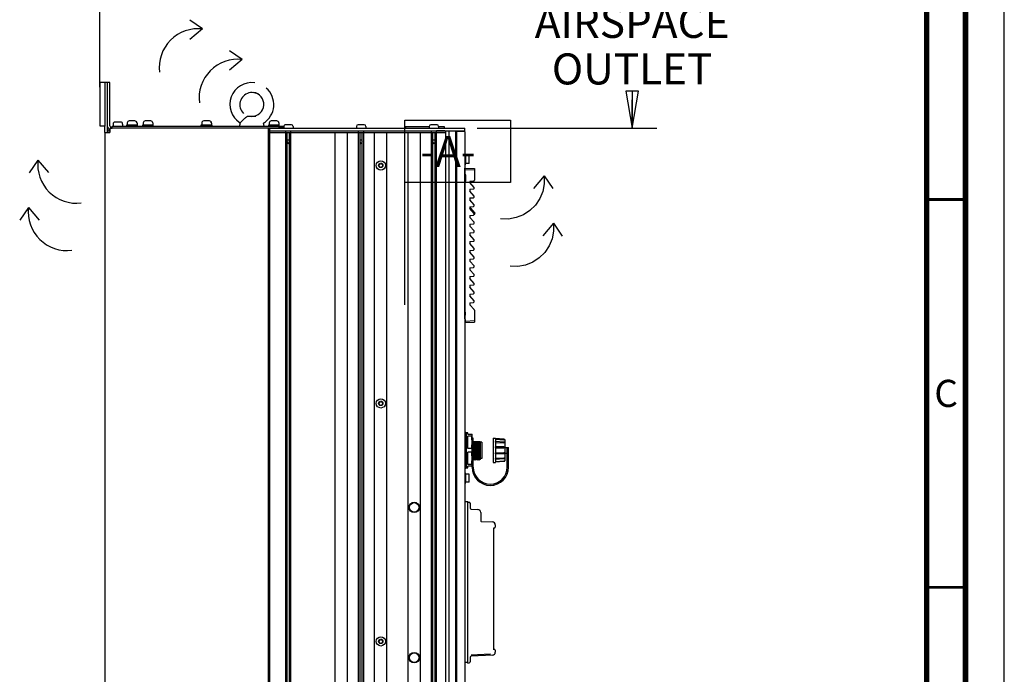
# Model space of a CAD drawing. Units: millimetres. Extents: x 0 to 841, y 0 to 594.
# Drawn here: x 714 to 841, y 436 to 520 of the extents above; entities that cross this region are included whole.
import ezdxf

# ---------------------------------------------------------------- set-up
doc = ezdxf.new("R2010")
doc.units = ezdxf.units.MM
doc.header["$LTSCALE"] = 46.255
doc.layers.get('0').update_dxf_attribs({"linetype": 'CONTINUOUS'})
for name, color, linetype in [('0000_PEDESTAL', 7, 'CONTINUOUS'), ('002___PRT_ALL_AXES', 7, 'CONTINUOUS'), ('01___PRT_ALL_DTM_PLN', 7, 'CONTINUOUS'), ('02___PRT_ALL_AXES', 7, 'CONTINUOUS'), ('CHAMFERS', 7, 'CONTINUOUS'), ('DATUM_AXIS', 7, 'CONTINUOUS'), ('DRAFTS', 7, 'CONTINUOUS'), ('NOTES', 7, 'CONTINUOUS'), ('ROUNDS', 7, 'CONTINUOUS')]:
    doc.layers.add(name, color=color, linetype=linetype)
doc.styles.get("Standard").update_dxf_attribs({"font": 'txt', "width": 0.8})
doc.styles.add('TEXTSTYLE_2', font='txt', dxfattribs={"width": 0.725})
doc.dimstyles.new('DIMSTYLE_1', dxfattribs={"dimtxt": 4, "dimasz": 4.8, "dimexe": 3.2, "dimexo": 1.6, "dimgap": 4, "dimtad": 0, "dimtih": 1, "dimtoh": 1, "dimdec": 0, "dimlfac": 8, "dimdsep": 46, "dimtxsty": 'STANDARD', "dimblk": 'CLOSED', "dimblk1": 'CLOSED', "dimblk2": 'CLOSED', "dimcen": 0.09, "dimadec": 1, "dimazin": 2, "dimtp": 0.1, "dimtm": 0.1, "dimtfac": 1, "dimtdec": 0, "dimtofl": 0, "dimtmove": 0, "dimatfit": 3, "dimldrblk": 'CLOSED', "dimfxl": 1, "dimtolj": 1, "dimarcsym": 0})

# ---------------------------------------------------------------- blocks, each defined once
blk = doc.blocks.new('_CLOSED')
at = {"color": 0, "linetype": 'BYBLOCK'}
for p, q in [((0, 0), (-1, 0.167)), ((-1, 0.167), (-1, -0.167)), ((-1, -0.167), (0, 0)), ((-1, 0), (0, 0))]:
    blk.add_line(p, q, dxfattribs=at)
blk = doc.blocks.new('*D7')
at = {"color": 2, "linetype": 'CONTINUOUS'}
for p, q in [((772.06, 534.3), (796.24, 534.3)), ((793.04, 534.3), (793.04, 531.84)), ((793.04, 506.18), (793.04, 509.84)), ((773.06, 506.18), (796.24, 506.18))]:
    blk.add_line(p, q, dxfattribs=at)
at = {"color": 2, "linetype": 'CONTINUOUS', "xscale": 4.8, "yscale": 4.8, "zscale": 4.8}
for p, rotation in [((793.04, 534.3), 90), ((793.04, 506.18), 270)]:
    blk.add_blockref('_CLOSED', p, dxfattribs=dict(at, rotation=rotation))
at = {"color": 2, "linetype": 'CONTINUOUS', "insert": (793.04, 527.84), "char_height": 4, "width": 45.6, "attachment_point": 2, "line_spacing_factor": 0.9}
blk.add_mtext('MIN. 225{\\ftxt.shx;\\W1.000000;\\H4.000000; }[8.9]\\PAIRSPACE\\POUTLET', dxfattribs=at)
blk = doc.blocks.new('AIR_FLOW_INV_BL4', base_point=(779.45, 497.26))
at = {"color": 7, "linetype": 'CONTINUOUS'}
for q in [(780.32, 498.41), (782.81, 498.4)]:
    blk.add_line((781.68, 500.04), q, dxfattribs=at)
blk.add_lwpolyline([(781.68, 500.04), (781.69, 499.03), (781.51, 498.05), (781.13, 497.12), (780.57, 496.28), (779.86, 495.58), (779.02, 495.03), (778.08, 494.66), (777.1, 494.48), (776.09, 494.51)], dxfattribs=at)
blk = doc.blocks.new('AIR_FLOW_INV_BL5', base_point=(780.68, 491.15))
at = {"color": 7, "linetype": 'CONTINUOUS'}
for q in [(781.54, 492.3), (784.04, 492.29)]:
    blk.add_line((782.9, 493.93), q, dxfattribs=at)
blk.add_lwpolyline([(782.9, 493.93), (782.92, 492.92), (782.73, 491.94), (782.35, 491.01), (781.79, 490.17), (781.08, 489.47), (780.24, 488.92), (779.31, 488.55), (778.32, 488.37), (777.31, 488.4)], dxfattribs=at)
blk = doc.blocks.new('AIR_FLOW_INV_BL6', base_point=(740.03, 510.65))
at = {"color": 7, "linetype": 'CONTINUOUS'}
for q in [(741.16, 516.19), (741.17, 513.7)]:
    blk.add_line((742.8, 515.05), q, dxfattribs=at)
blk.add_arc((742.22, 510.1), 4.99, 83.3295, 187.2581, dxfattribs=at)
blk = doc.blocks.new('AIR_FLOW_INV_BL7', base_point=(734.92, 514.58))
at = {"color": 7, "linetype": 'CONTINUOUS'}
for q in [(736.05, 520.13), (736.06, 517.63)]:
    blk.add_line((737.68, 518.99), q, dxfattribs=at)
blk.add_arc((737.1, 514.03), 4.99, 83.3295, 187.2581, dxfattribs=at)
blk = doc.blocks.new('AIR_FLOW_INV_BL16', base_point=(720.88, 499.32))
at = {"color": 7, "linetype": 'CONTINUOUS'}
for q in [(715.34, 500.45), (717.83, 500.46)]:
    blk.add_line((716.47, 502.09), q, dxfattribs=at)
blk.add_arc((721.43, 501.51), 4.99, 173.3295, 277.2581, dxfattribs=at)
blk = doc.blocks.new('AIR_FLOW_INV_BL17', base_point=(719.66, 493.21))
at = {"color": 7, "linetype": 'CONTINUOUS'}
for q in [(714.12, 494.34), (716.61, 494.35)]:
    blk.add_line((715.25, 495.98), q, dxfattribs=at)
blk.add_arc((720.21, 495.4), 4.99, 173.3295, 277.2581, dxfattribs=at)

msp = doc.modelspace()

# ---------------------------------------------------------------- linework, layer by layer
at = {"color": 7, "linetype": 'CONTINUOUS'}
for p, q in [((841, 0), (841, 594)), ((724.463, 511.465), (724.463, 534.052)), ((727.134, 506.985), (726.409, 506.985)), ((728.959, 507.135), (728.234, 507.135)), ((731.009, 507.135), (730.284, 507.135)), ((738.559, 507.135), (737.834, 507.135)), ((747.259, 507.135), (746.534, 507.135)), ((748.153, 506.435), (748.153, 506.242)), ((749.153, 506.623), (748.34, 506.623)), ((749.34, 506.435), (749.34, 506.242)), ((757.528, 506.435), (757.528, 506.242)), ((758.528, 506.623), (757.715, 506.623)), ((758.715, 506.435), (758.715, 506.242)), ((763.835, 506.417), (763.835, 506.179)), ((763.835, 506.417), (766.903, 506.417)), ((766.903, 506.373), (764.31, 506.373)), ((766.903, 506.435), (766.903, 506.242)), ((767.903, 506.623), (767.09, 506.623)), ((768.09, 506.435), (768.09, 506.242)), ((768.09, 506.417), (768.835, 506.417)), ((768.36, 506.373), (768.09, 506.373)), ((768.835, 506.417), (768.835, 506.179)), ((725.409, 505.842), (725.747, 505.842)), ((746.197, 505.842), (746.372, 505.842)), ((746.372, 505.648), (746.197, 505.648)), ((746.372, 375.53), (746.372, 505.642)), ((748.415, 375.53), (748.415, 505.842)), ((748.603, 375.53), (748.603, 505.648)), ((748.89, 375.53), (748.89, 505.648)), ((749.078, 375.53), (749.078, 505.842)), ((754.784, 375.53), (754.784, 505.648)), ((756.372, 375.53), (756.372, 505.648)), ((757.79, 375.53), (757.79, 505.842)), ((757.978, 375.53), (757.978, 505.648)), ((758.265, 375.53), (758.265, 505.648)), ((758.453, 375.53), (758.453, 505.842)), ((759.858, 375.53), (759.858, 505.648)), ((761.446, 375.53), (761.446, 505.648)), ((764.172, 375.53), (764.172, 505.648)), ((765.759, 375.53), (765.759, 505.648)), ((767.165, 375.53), (767.165, 505.842)), ((767.353, 375.53), (767.353, 505.648)), ((767.64, 375.53), (767.64, 505.648)), ((767.828, 375.53), (767.828, 505.842)), ((768.985, 505.842), (768.985, 375.53)), ((770.272, 505.748), (770.272, 375.237)), ((771.459, 505.748), (770.272, 505.748)), ((770.42, 505.748), (770.42, 375.237)), ((771.084, 505.842), (771.084, 505.748)), ((771.459, 505.748), (771.459, 375.237)), ((748.603, 504.699), (748.89, 504.699)), ((748.603, 504.428), (748.747, 504.179)), ((748.89, 504.428), (748.747, 504.179)), ((757.978, 504.699), (758.265, 504.699)), ((757.978, 504.428), (758.122, 504.179)), ((758.265, 504.428), (758.122, 504.179)), ((767.353, 504.699), (767.64, 504.699)), ((767.353, 504.428), (767.497, 504.179)), ((767.64, 504.428), (767.497, 504.179)), ((771.584, 502.842), (771.459, 502.842)), ((771.584, 501.467), (771.584, 502.842)), ((771.597, 501.635), (771.597, 502.673)), ((772.034, 502.673), (771.597, 502.673)), ((772.047, 501.648), (772.047, 502.66)), ((771.584, 501.467), (771.459, 501.467)), ((771.597, 502.379), (771.584, 502.379)), ((771.597, 501.929), (771.584, 501.929)), ((772.034, 501.635), (771.597, 501.635)), ((772.591, 499.354), (772.135, 499.314)), ((772.135, 499.314), (772.135, 499.197)), ((772.675, 498.567), (772.135, 499.197)), ((772.135, 498.321), (772.591, 498.361)), ((772.135, 498.321), (772.135, 498.071)), ((772.675, 497.441), (772.135, 498.071)), ((772.135, 497.196), (772.591, 497.236)), ((772.135, 497.196), (772.135, 496.946)), ((772.675, 496.316), (772.135, 496.946)), ((772.135, 496.07), (772.591, 496.11)), ((772.135, 496.07), (772.135, 495.82)), ((772.675, 495.19), (772.135, 495.82)), ((772.135, 494.944), (772.591, 494.984)), ((772.135, 494.944), (772.135, 494.694)), ((772.675, 494.065), (772.135, 494.694)), ((772.135, 493.819), (772.591, 493.859)), ((772.135, 493.819), (772.135, 493.569)), ((772.675, 492.939), (772.135, 493.569)), ((772.135, 492.693), (772.591, 492.733)), ((772.135, 492.693), (772.135, 492.443)), ((772.675, 491.813), (772.135, 492.443)), ((772.135, 491.567), (772.591, 491.607)), ((772.135, 491.567), (772.135, 491.317)), ((772.675, 490.688), (772.135, 491.317)), ((772.135, 490.442), (772.591, 490.482)), ((772.135, 490.442), (772.135, 490.192)), ((772.675, 489.562), (772.135, 490.192)), ((772.135, 489.316), (772.591, 489.356)), ((772.135, 489.316), (772.135, 489.066)), ((772.675, 488.436), (772.135, 489.066)), ((772.135, 488.191), (772.591, 488.23)), ((772.135, 488.191), (772.135, 487.941)), ((772.675, 487.311), (772.135, 487.941)), ((772.135, 487.065), (772.591, 487.105)), ((772.135, 487.065), (772.135, 486.815)), ((772.675, 486.185), (772.135, 486.815)), ((772.135, 485.939), (772.591, 485.979)), ((772.135, 485.939), (772.135, 485.689)), ((772.675, 485.059), (772.135, 485.689)), ((772.135, 484.814), (772.591, 484.853)), ((772.135, 484.814), (772.135, 484.564)), ((772.675, 483.934), (772.135, 484.564)), ((772.135, 483.688), (772.591, 483.728)), ((772.135, 483.688), (772.135, 483.438)), ((772.135, 483.438), (772.675, 482.808)), ((771.484, 481.629), (771.553, 481.63)), ((771.484, 481.629), (771.484, 481.567)), ((771.484, 481.567), (771.557, 481.568)), ((771.622, 462.429), (771.622, 466.892)), ((771.622, 466.223), (771.659, 466.223)), ((771.659, 466.91), (771.847, 466.91)), ((771.847, 466.723), (771.847, 466.91)), ((771.847, 464.913), (771.847, 466.47)), ((773.472, 465.754), (772.572, 465.754)), ((773.472, 465.754), (773.472, 463.473)), ((771.622, 464.662), (771.653, 464.662)), ((771.847, 462.85), (771.847, 464.408)), ((772.638, 464.848), (772.644, 464.473)), ((772.763, 464.848), (772.769, 464.473)), ((772.888, 464.848), (772.894, 464.473)), ((773.013, 464.848), (773.019, 464.473)), ((773.138, 464.848), (773.144, 464.473)), ((773.263, 464.848), (773.269, 464.473)), ((773.388, 464.848), (773.394, 464.473)), ((776.634, 465.035), (776.947, 465.035)), ((776.947, 465.035), (776.947, 464.36)), ((772.572, 463.453), (772.609, 463.411)), ((772.609, 463.411), (772.61, 463.411)), ((772.609, 463.411), (772.609, 463.411)), ((772.61, 463.411), (772.672, 463.482)), ((772.672, 463.482), (772.734, 463.411)), ((772.734, 463.411), (772.735, 463.411)), ((772.734, 463.411), (772.734, 463.411)), ((772.735, 463.411), (772.797, 463.482)), ((772.797, 463.482), (772.859, 463.411)), ((772.859, 463.411), (772.86, 463.411)), ((772.859, 463.411), (772.859, 463.411)), ((772.86, 463.411), (772.922, 463.482)), ((772.922, 463.482), (772.984, 463.411)), ((772.985, 463.411), (772.984, 463.41)), ((772.984, 463.411), (772.984, 463.41)), ((772.985, 463.411), (773.047, 463.482)), ((773.047, 463.482), (773.109, 463.411)), ((773.109, 463.411), (773.11, 463.411)), ((773.109, 463.411), (773.109, 463.411)), ((773.11, 463.411), (773.172, 463.482)), ((773.172, 463.482), (773.234, 463.411)), ((773.234, 463.411), (773.235, 463.411)), ((773.234, 463.411), (773.234, 463.411)), ((773.235, 463.411), (773.297, 463.482)), ((773.297, 463.482), (773.359, 463.411)), ((773.359, 463.411), (773.36, 463.411)), ((773.359, 463.411), (773.359, 463.411)), ((773.36, 463.411), (773.422, 463.482)), ((773.422, 463.482), (773.449, 463.45)), ((773.449, 463.45), (773.472, 463.473)), ((773.449, 463.45), (773.449, 463.45)), ((776.634, 464.285), (776.947, 464.285)), ((771.622, 463.098), (771.659, 463.098)), ((771.659, 462.41), (771.847, 462.41)), ((771.847, 462.41), (771.847, 462.598)), ((771.584, 461.738), (771.459, 461.738)), ((771.584, 460.363), (771.584, 461.738)), ((771.597, 461.275), (771.584, 461.275)), ((771.597, 460.825), (771.584, 460.825)), ((771.597, 460.532), (771.597, 461.569)), ((772.034, 461.569), (771.597, 461.569)), ((772.047, 460.544), (772.047, 461.557)), ((771.584, 460.363), (771.459, 460.363)), ((772.034, 460.532), (771.597, 460.532)), ((771.459, 458.037), (771.847, 458.037)), ((771.847, 458.037), (771.847, 457.928)), ((771.459, 437.349), (771.847, 437.349))]:
    msp.add_line(p, q, dxfattribs=at)
at = {"color": 3, "linetype": 'CONTINUOUS'}
for p, q in [((725.072, 505.642), (725.072, 252.029)), ((725.072, 505.642), (725.747, 505.642)), ((725.747, 506.217), (725.747, 505.642)), ((725.747, 506.217), (726.047, 506.217)), ((746.197, 375.53), (746.197, 506.179))]:
    msp.add_line(p, q, dxfattribs=at)
at = {"color": 7, "linetype": 'CONTINUOUS'}
for points, const_width in [([(836, 5), (836, 589)], 0.7), ([(831, 10), (831, 584)], 0.7), ([(831, 497), (836, 497)], 0.35), ([(831, 447), (836, 447)], 0.35)]:
    msp.add_lwpolyline(points, dxfattribs=dict(at, const_width=const_width))
for centre, radius in [((760.652, 501.393), 0.281), ((760.652, 470.705), 0.281), ((764.965, 457.299), 0.613), ((760.652, 440.018), 0.281), ((764.965, 437.924), 0.613)]:
    msp.add_circle(centre, radius, dxfattribs=at)
for centre, radius, start, end in [((726.084, 506.517), 0.675, 180, 239.64083), ((726.409, 506.735), 0.25, 90, 180), ((727.134, 506.735), 0.25, 0, 90), ((728.234, 506.885), 0.25, 90, 180), ((728.959, 506.885), 0.25, 0, 90), ((728.997, 506.848), 0.25, 0, 51.1222), ((730.284, 506.885), 0.25, 90, 180), ((731.009, 506.885), 0.25, 0, 90), ((731.009, 506.848), 0.25, 0, 0.09873), ((731.009, 506.735), 0.25, 0, 0.09873), ((737.834, 506.885), 0.25, 90, 180), ((738.559, 506.885), 0.25, 0, 90), ((738.597, 506.848), 0.25, 0, 51.1222), ((746.534, 506.885), 0.25, 90, 180), ((747.259, 506.885), 0.25, 0, 90), ((747.259, 506.848), 0.25, 0, 0.09873), ((747.259, 506.735), 0.25, 0, 0.09873), ((748.34, 506.435), 0.188, 90, 180), ((749.153, 506.435), 0.188, 0, 90), ((757.715, 506.435), 0.188, 90, 180), ((758.528, 506.435), 0.188, 0, 90), ((767.09, 506.435), 0.188, 90, 180), ((767.903, 506.435), 0.188, 0, 90), ((772.034, 502.66), 0.0125, 0, 90), ((760.433, 501.393), 0.0625, 100.00935, 259.99065), ((760.408, 501.534), 0.0803, 280.00935, 19.99065), ((760.408, 501.252), 0.0803, 340.00935, 79.99065), ((760.542, 501.582), 0.0625, 40.00935, 199.99065), ((760.542, 501.204), 0.0625, 160.00935, 319.99065), ((760.652, 501.674), 0.0803, 220.00935, 319.99065), ((760.761, 501.582), 0.0625, 340.00935, 139.99065), ((760.761, 501.204), 0.0625, 220.00935, 19.99065), ((760.895, 501.534), 0.0803, 160.00935, 259.99065), ((760.895, 501.252), 0.0803, 100.00935, 199.99065), ((760.87, 501.393), 0.0625, 280.00935, 79.99065), ((772.034, 501.648), 0.0125, 270, 360), ((760.652, 501.112), 0.0803, 40.00935, 139.99065), ((772.58, 499.478), 0.125, 275, 360), ((772.58, 498.486), 0.125, 275, 40.6013), ((772.58, 497.36), 0.125, 275, 40.6013), ((772.58, 496.234), 0.125, 275, 40.6013), ((772.58, 495.109), 0.125, 275, 40.6013), ((772.58, 493.983), 0.125, 275, 40.6013), ((772.58, 492.858), 0.125, 275, 40.6013), ((772.58, 491.732), 0.125, 275, 40.6013), ((772.58, 490.606), 0.125, 275, 40.6013), ((772.58, 489.481), 0.125, 275, 40.6013), ((772.58, 488.355), 0.125, 275, 40.6013), ((772.58, 487.229), 0.125, 275, 40.6013), ((772.58, 486.104), 0.125, 275, 40.6013), ((772.58, 484.978), 0.125, 275, 40.6013), ((772.58, 483.852), 0.125, 275, 40.6013), ((772.58, 482.727), 0.125, 0, 40.6013), ((760.433, 470.705), 0.0625, 100.00935, 259.99065), ((760.408, 470.846), 0.0803, 280.00935, 19.99065), ((760.542, 470.895), 0.0625, 40.00935, 199.99065), ((760.652, 470.987), 0.0803, 220.00935, 319.99065), ((760.761, 470.895), 0.0625, 340.00935, 139.99065), ((760.895, 470.846), 0.0803, 160.00935, 259.99065), ((760.87, 470.705), 0.0625, 280.00935, 79.99065), ((760.408, 470.565), 0.0803, 340.00935, 79.99065), ((760.542, 470.516), 0.0625, 160.00935, 319.99065), ((760.652, 470.424), 0.0803, 40.00935, 139.99065), ((760.761, 470.516), 0.0625, 220.00935, 19.99065), ((760.895, 470.565), 0.0803, 100.00935, 199.99065), ((771.541, 466.892), 0.0814, 0, 180), ((771.541, 462.429), 0.0814, 180, 360), ((774.759, 462.485), 2.35, 180, 360), ((774.759, 462.485), 2.188, 180, 360), ((772.034, 461.557), 0.0125, 0, 90), ((772.034, 460.544), 0.0125, 270, 360), ((760.433, 440.018), 0.0625, 100.00935, 259.99065), ((760.408, 440.159), 0.0803, 280.00935, 19.99065), ((760.408, 439.877), 0.0803, 340.00935, 79.99065), ((760.542, 440.207), 0.0625, 40.00935, 199.99065), ((760.542, 439.829), 0.0625, 160.00935, 319.99065), ((760.652, 440.299), 0.0803, 220.00935, 319.99065), ((760.652, 439.737), 0.0803, 40.00935, 139.99065), ((760.761, 440.207), 0.0625, 340.00935, 139.99065), ((760.761, 439.829), 0.0625, 220.00935, 19.99065), ((760.895, 440.159), 0.0803, 160.00935, 259.99065), ((760.895, 439.877), 0.0803, 100.00935, 199.99065), ((760.87, 440.018), 0.0625, 280.00935, 79.99065)]:
    msp.add_arc(centre, radius, start, end, dxfattribs=at)
at = {"color": 3, "linetype": 'CONTINUOUS'}
msp.add_arc((726.084, 506.517), 0.338, 180, 244.13096, dxfattribs=at)
at = {"color": 7, "linetype": 'CONTINUOUS'}
for points, knots in [([(771.653, 464.662), (771.648, 464.923), (771.639, 465.374), (771.629, 465.825), (771.622, 466.015)], [0, 0, 0, 0, 0.5776904, 1, 1, 1, 1]), ([(772.617, 465.754), (772.622, 465.635), (772.629, 465.333), (772.634, 465.031), (772.638, 464.848)], [0, 0, 0, 0, 0.3949137, 1, 1, 1, 1]), ([(772.682, 465.754), (772.685, 465.67), (772.689, 465.472), (772.695, 465.142), (772.702, 464.761), (772.707, 464.43), (772.711, 464.17), (772.714, 463.991), (772.718, 463.83), (772.721, 463.691), (772.723, 463.591), (772.726, 463.525), (772.727, 463.487), (772.729, 463.456), (772.73, 463.434), (772.732, 463.42), (772.733, 463.412), (772.734, 463.411)], [0, 0, 0, 0, 0.107806, 0.2536666, 0.4221435, 0.5953377, 0.6779378, 0.7548743, 0.8240937, 0.8838261, 0.9323777, 0.9520572, 0.9685025, 0.9815874, 0.9912101, 0.9973426, 1, 1, 1, 1]), ([(772.742, 465.754), (772.747, 465.635), (772.754, 465.333), (772.759, 465.031), (772.763, 464.848)], [0, 0, 0, 0, 0.3949089, 1, 1, 1, 1]), ([(772.807, 465.754), (772.81, 465.67), (772.814, 465.472), (772.82, 465.142), (772.827, 464.761), (772.832, 464.43), (772.836, 464.17), (772.839, 463.991), (772.843, 463.83), (772.846, 463.691), (772.848, 463.591), (772.851, 463.525), (772.852, 463.487), (772.854, 463.456), (772.855, 463.434), (772.857, 463.42), (772.858, 463.412), (772.859, 463.411)], [0, 0, 0, 0, 0.1078053, 0.2536575, 0.4221346, 0.5953356, 0.6779249, 0.7548676, 0.8241071, 0.8837935, 0.932353, 0.9520473, 0.9684937, 0.9815669, 0.9911965, 0.997342, 1, 1, 1, 1]), ([(772.867, 465.754), (772.872, 465.635), (772.879, 465.333), (772.884, 465.031), (772.888, 464.848)], [0, 0, 0, 0, 0.3949636, 1, 1, 1, 1]), ([(772.932, 465.754), (772.935, 465.67), (772.939, 465.472), (772.945, 465.142), (772.952, 464.761), (772.957, 464.43), (772.961, 464.17), (772.964, 463.991), (772.968, 463.83), (772.971, 463.692), (772.973, 463.592), (772.976, 463.525), (772.977, 463.487), (772.979, 463.456), (772.98, 463.434), (772.982, 463.42), (772.983, 463.412), (772.984, 463.411)], [0, 0, 0, 0, 0.107756, 0.2535996, 0.4220381, 0.5952118, 0.6778055, 0.7547442, 0.8240023, 0.8836938, 0.9322479, 0.9519586, 0.9684206, 0.9815088, 0.9911618, 0.9973312, 1, 1, 1, 1]), ([(772.992, 465.754), (772.997, 465.635), (773.004, 465.333), (773.009, 465.031), (773.013, 464.848)], [0, 0, 0, 0, 0.3949309, 1, 1, 1, 1]), ([(773.057, 465.754), (773.06, 465.67), (773.064, 465.472), (773.07, 465.142), (773.077, 464.761), (773.082, 464.43), (773.086, 464.17), (773.089, 463.991), (773.093, 463.83), (773.096, 463.692), (773.098, 463.592), (773.101, 463.526), (773.102, 463.487), (773.104, 463.457), (773.105, 463.434), (773.107, 463.42), (773.108, 463.412), (773.109, 463.411)], [0, 0, 0, 0, 0.1077753, 0.253591, 0.4220229, 0.5951848, 0.6777751, 0.7547136, 0.823936, 0.8836811, 0.9322603, 0.9519533, 0.968415, 0.9815219, 0.9911679, 0.9973214, 1, 1, 1, 1]), ([(773.117, 465.754), (773.122, 465.635), (773.129, 465.333), (773.134, 465.031), (773.138, 464.848)], [0, 0, 0, 0, 0.3949137, 1, 1, 1, 1]), ([(773.182, 465.754), (773.185, 465.67), (773.189, 465.472), (773.195, 465.142), (773.202, 464.761), (773.207, 464.43), (773.211, 464.17), (773.214, 463.991), (773.218, 463.83), (773.221, 463.691), (773.223, 463.591), (773.226, 463.525), (773.227, 463.487), (773.229, 463.456), (773.23, 463.434), (773.232, 463.42), (773.233, 463.412), (773.234, 463.411)], [0, 0, 0, 0, 0.107806, 0.2536666, 0.4221435, 0.5953377, 0.6779378, 0.7548743, 0.8240937, 0.8838261, 0.9323777, 0.9520572, 0.9685025, 0.9815874, 0.9912101, 0.9973426, 1, 1, 1, 1]), ([(773.242, 465.754), (773.247, 465.635), (773.254, 465.333), (773.259, 465.031), (773.263, 464.848)], [0, 0, 0, 0, 0.3949089, 1, 1, 1, 1]), ([(773.307, 465.754), (773.31, 465.67), (773.314, 465.472), (773.32, 465.142), (773.327, 464.761), (773.332, 464.43), (773.336, 464.17), (773.339, 463.991), (773.343, 463.83), (773.346, 463.691), (773.348, 463.591), (773.351, 463.525), (773.352, 463.487), (773.354, 463.456), (773.355, 463.434), (773.357, 463.42), (773.358, 463.412), (773.359, 463.411)], [0, 0, 0, 0, 0.1078053, 0.2536575, 0.4221346, 0.5953356, 0.6779249, 0.7548676, 0.8241071, 0.8837935, 0.932353, 0.9520473, 0.9684937, 0.9815669, 0.9911965, 0.997342, 1, 1, 1, 1]), ([(773.367, 465.754), (773.372, 465.635), (773.379, 465.333), (773.384, 465.031), (773.388, 464.848)], [0, 0, 0, 0, 0.3949637, 1, 1, 1, 1]), ([(773.449, 463.45), (773.448, 463.452), (773.449, 463.459), (773.447, 463.472), (773.447, 463.494), (773.445, 463.524), (773.445, 463.561), (773.444, 463.626), (773.442, 463.725), (773.44, 463.862), (773.439, 464.021), (773.437, 464.198), (773.435, 464.455), (773.432, 464.781), (773.428, 465.156), (773.425, 465.479), (773.423, 465.672), (773.421, 465.754)], [0, 0, 0, 0, 0.0022883, 0.0081847, 0.0176539, 0.0306343, 0.0470377, 0.0667589, 0.1155206, 0.1755502, 0.2452417, 0.3226567, 0.4056829, 0.5794798, 0.7479793, 0.8932475, 1, 1, 1, 1]), ([(772.572, 465.047), (772.574, 464.952), (772.577, 464.76), (772.581, 464.474), (772.586, 464.199), (772.59, 463.948), (772.594, 463.762), (772.597, 463.635), (772.599, 463.56), (772.602, 463.5), (772.603, 463.455), (772.607, 463.428), (772.607, 463.414), (772.609, 463.411)], [0, 0, 0, 0, 0.1743432, 0.3520322, 0.5234449, 0.6792635, 0.8111001, 0.8657523, 0.911799, 0.9486878, 0.9759041, 0.9930332, 1, 1, 1, 1]), ([(772.644, 464.473), (772.645, 464.407), (772.647, 464.278), (772.651, 464.093), (772.654, 463.925), (772.657, 463.779), (772.66, 463.674), (772.663, 463.604), (772.664, 463.563), (772.666, 463.531), (772.667, 463.506), (772.67, 463.492), (772.67, 463.484), (772.672, 463.482)], [0, 0, 0, 0, 0.2003587, 0.3889812, 0.5600406, 0.7086003, 0.8300544, 0.8794038, 0.9207068, 0.9536312, 0.9778726, 0.9933151, 1, 1, 1, 1]), ([(772.769, 464.473), (772.77, 464.407), (772.772, 464.278), (772.776, 464.093), (772.779, 463.925), (772.782, 463.779), (772.785, 463.674), (772.788, 463.604), (772.789, 463.563), (772.791, 463.531), (772.792, 463.506), (772.795, 463.492), (772.795, 463.484), (772.797, 463.482)], [0, 0, 0, 0, 0.2003682, 0.3889921, 0.5600547, 0.7086248, 0.8300679, 0.8794184, 0.9207221, 0.9536397, 0.9778712, 0.9933134, 1, 1, 1, 1]), ([(772.894, 464.473), (772.895, 464.407), (772.897, 464.278), (772.901, 464.093), (772.904, 463.925), (772.907, 463.779), (772.91, 463.674), (772.913, 463.604), (772.914, 463.563), (772.916, 463.531), (772.917, 463.506), (772.92, 463.492), (772.92, 463.484), (772.922, 463.482)], [0, 0, 0, 0, 0.2003004, 0.388825, 0.5599721, 0.7083497, 0.8297552, 0.8792063, 0.9205528, 0.9534478, 0.9777291, 0.9932648, 1, 1, 1, 1]), ([(773.019, 464.473), (773.02, 464.407), (773.022, 464.278), (773.026, 464.093), (773.029, 463.925), (773.032, 463.78), (773.035, 463.674), (773.038, 463.604), (773.039, 463.563), (773.041, 463.531), (773.042, 463.506), (773.045, 463.492), (773.045, 463.484), (773.047, 463.482)], [0, 0, 0, 0, 0.2002741, 0.3888031, 0.5598809, 0.7083714, 0.8297198, 0.8791321, 0.9204881, 0.9534145, 0.9777164, 0.9932628, 1, 1, 1, 1]), ([(773.144, 464.473), (773.145, 464.407), (773.147, 464.278), (773.151, 464.093), (773.154, 463.925), (773.157, 463.779), (773.16, 463.674), (773.163, 463.604), (773.164, 463.563), (773.166, 463.531), (773.167, 463.506), (773.17, 463.492), (773.17, 463.484), (773.172, 463.482)], [0, 0, 0, 0, 0.2003587, 0.3889812, 0.5600406, 0.7086003, 0.8300544, 0.8794038, 0.9207068, 0.9536312, 0.9778726, 0.9933151, 1, 1, 1, 1]), ([(773.269, 464.473), (773.27, 464.407), (773.272, 464.278), (773.276, 464.093), (773.279, 463.925), (773.282, 463.779), (773.285, 463.674), (773.288, 463.604), (773.289, 463.563), (773.291, 463.531), (773.292, 463.506), (773.295, 463.492), (773.295, 463.484), (773.297, 463.482)], [0, 0, 0, 0, 0.2003682, 0.3889921, 0.5600547, 0.7086248, 0.8300679, 0.8794184, 0.9207221, 0.9536397, 0.9778712, 0.9933134, 1, 1, 1, 1]), ([(773.394, 464.473), (773.395, 464.407), (773.397, 464.278), (773.401, 464.093), (773.404, 463.925), (773.407, 463.779), (773.41, 463.674), (773.413, 463.604), (773.414, 463.563), (773.416, 463.531), (773.417, 463.506), (773.42, 463.492), (773.42, 463.484), (773.422, 463.482)], [0, 0, 0, 0, 0.2003011, 0.388826, 0.5599731, 0.7083505, 0.8297557, 0.8792066, 0.920553, 0.9534479, 0.9777292, 0.9932648, 1, 1, 1, 1])]:
    msp.add_open_spline(points, degree=3, knots=knots, dxfattribs=at)
at = {"layer": '0000_PEDESTAL', "color": 3, "linetype": 'CONTINUOUS'}
msp.add_line((724.468, 506.467), (724.468, 512.092), dxfattribs=at)
at = {"layer": '0000_PEDESTAL', "color": 7, "linetype": 'CONTINUOUS'}
for p, q in [((725.072, 512.092), (724.468, 512.092)), ((725.072, 512.092), (725.072, 506.467)), ((725.072, 506.467), (724.468, 506.467))]:
    msp.add_line(p, q, dxfattribs=at)
at = {"layer": '002___PRT_ALL_AXES', "color": 7, "linetype": 'CONTINUOUS'}
for p, q in [((744.531, 507.704), (743.487, 507.704)), ((745.509, 506.874), (745.502, 506.882)), ((745.537, 506.844), (745.509, 506.874)), ((746.197, 505.842), (746.363, 505.842)), ((746.441, 505.842), (748.415, 505.842)), ((749.078, 505.842), (754.784, 505.842)), ((756.372, 505.842), (757.79, 505.842)), ((756.372, 375.53), (756.372, 505.648)), ((758.453, 505.842), (759.858, 505.842)), ((761.446, 505.842), (764.172, 505.842)), ((761.446, 375.53), (761.446, 505.648)), ((765.759, 505.842), (767.165, 505.842)), ((765.759, 375.53), (765.759, 505.648)), ((768.917, 505.842), (767.828, 505.842)), ((768.985, 505.842), (768.985, 375.53)), ((769.403, 505.842), (769.403, 375.143)), ((770.453, 505.842), (770.453, 505.748)), ((771.084, 505.748), (771.084, 505.842)), ((775.398, 455.053), (775.398, 454.736)), ((775.398, 438.888), (775.398, 438.619))]:
    msp.add_line(p, q, dxfattribs=at)
for centre, radius, start, end in [((744.009, 509.267), 2.812, 81.94005, 238.00728), ((744.047, 509.229), 2.812, 301.99272, 49.09471), ((744.047, 509.229), 1.562, 44.10127, 225.71121), ((744.009, 509.267), 1.562, 270, 81.25216), ((744.047, 509.229), 2.812, 225.42257, 237.02001), ((743.743, 506.454), 1.296, 160.75994, 180), ((744.313, 506.417), 1.296, 1.66526, 19.24006)]:
    msp.add_arc(centre, radius, start, end, dxfattribs=at)
msp.add_open_spline([(743.487, 507.704), (743.38, 507.661), (743.164, 507.518), (742.884, 507.265), (742.667, 507.042), (742.551, 506.917), (742.519, 506.881)], degree=3, knots=[0, 0, 0, 0, 0.2699537, 0.6006304, 0.8864372, 1, 1, 1, 1], dxfattribs=at)
at = {"layer": '01___PRT_ALL_DTM_PLN', "color": 2, "linetype": 'CONTINUOUS'}
for p, q in [((763.759, 483.422), (763.759, 507.21)), ((763.759, 507.21), (777.359, 507.21)), ((777.359, 507.21), (777.359, 499.21)), ((777.359, 499.21), (763.759, 499.21))]:
    msp.add_line(p, q, dxfattribs=at)
at = {"layer": '02___PRT_ALL_AXES', "color": 7, "linetype": 'CONTINUOUS'}
for p, q in [((726.097, 506.454), (726.097, 506.46)), ((726.097, 506.46), (727.447, 506.46)), ((726.159, 506.735), (726.159, 506.46)), ((727.384, 506.735), (727.384, 506.46)), ((727.447, 506.454), (727.447, 506.46)), ((727.922, 506.454), (727.922, 506.61)), ((727.922, 506.61), (729.272, 506.61)), ((727.984, 506.885), (727.984, 506.61)), ((729.247, 506.848), (729.247, 506.61)), ((729.272, 506.573), (729.272, 506.61)), ((729.272, 506.573), (729.309, 506.573)), ((729.309, 506.454), (729.309, 506.573)), ((729.972, 506.454), (729.972, 506.61)), ((729.972, 506.61), (731.322, 506.61)), ((729.972, 506.573), (731.322, 506.573)), ((729.972, 506.46), (731.322, 506.46)), ((730.034, 506.885), (730.034, 506.61)), ((731.259, 506.885), (731.259, 506.848)), ((731.259, 506.848), (731.259, 506.61)), ((731.322, 506.454), (731.322, 506.61)), ((737.522, 506.454), (737.522, 506.61)), ((737.522, 506.61), (738.872, 506.61)), ((737.584, 506.885), (737.584, 506.61)), ((738.847, 506.848), (738.847, 506.61)), ((738.872, 506.573), (738.872, 506.61)), ((738.872, 506.573), (738.909, 506.573)), ((738.909, 506.454), (738.909, 506.573)), ((746.222, 506.454), (746.222, 506.61)), ((746.222, 506.61), (747.572, 506.61)), ((746.222, 506.573), (747.572, 506.573)), ((746.222, 506.46), (747.572, 506.46)), ((746.284, 506.885), (746.284, 506.61)), ((747.509, 506.885), (747.509, 506.848)), ((747.509, 506.848), (747.509, 506.61)), ((747.572, 506.454), (747.572, 506.61))]:
    msp.add_line(p, q, dxfattribs=at)
for centre in [(764.965, 457.299), (764.965, 437.924)]:
    msp.add_circle(centre, 0.675, dxfattribs=at)
at = {"layer": 'CHAMFERS', "color": 7, "linetype": 'CONTINUOUS'}
for p, q in [((771.485, 500.848), (771.485, 501.036)), ((771.485, 501.036), (772.705, 501.014)), ((771.485, 500.848), (772.705, 500.827)), ((772.705, 501.014), (772.705, 499.478)), ((771.584, 481.12), (771.485, 482.761)), ((772.705, 482.727), (772.705, 481.198)), ((771.573, 481.307), (772.705, 481.386)), ((771.584, 481.12), (772.705, 481.198))]:
    msp.add_line(p, q, dxfattribs=at)
at = {"layer": 'DATUM_AXIS', "color": 7, "linetype": 'CONTINUOUS'}
for p, q in [((771.659, 466.223), (771.622, 466.223)), ((771.659, 466.91), (771.659, 462.41)), ((771.847, 466.91), (771.659, 466.91)), ((771.847, 466.723), (772.409, 466.723)), ((772.376, 466.47), (771.847, 466.47)), ((772.376, 466.723), (772.376, 466.47)), ((772.409, 462.485), (772.409, 466.723)), ((772.572, 466.223), (772.409, 466.223)), ((772.572, 462.485), (772.572, 466.223)), ((773.659, 465.723), (773.472, 465.723)), ((773.659, 465.723), (773.659, 463.598)), ((775.134, 466.223), (775.134, 463.098)), ((775.134, 466.223), (775.422, 466.223)), ((776.552, 466.064), (776.612, 466.059)), ((772.376, 464.913), (771.847, 464.913)), ((772.376, 464.408), (771.847, 464.408)), ((772.376, 464.913), (772.376, 464.408)), ((776.947, 462.485), (776.947, 465.035)), ((776.947, 465.035), (777.109, 465.035)), ((777.109, 462.485), (777.109, 465.035)), ((773.659, 463.598), (773.472, 463.598)), ((776.552, 463.257), (776.612, 463.262)), ((776.947, 464.36), (777.109, 464.36)), ((771.659, 463.098), (771.622, 463.098)), ((771.847, 462.41), (771.659, 462.41)), ((772.376, 462.85), (771.847, 462.85)), ((772.409, 462.598), (771.847, 462.598)), ((772.376, 462.85), (772.376, 462.598)), ((772.572, 463.114), (772.409, 463.114)), ((775.134, 463.098), (775.422, 463.098))]:
    msp.add_line(p, q, dxfattribs=at)
for points in [[(772.409, 465.692), (772.409, 465.952), (772.397, 466.212), (772.376, 466.47)], [(772.376, 464.913), (772.397, 465.172), (772.409, 465.432), (772.409, 465.692)], [(772.409, 463.629), (772.409, 463.889), (772.397, 464.149), (772.376, 464.408)], [(772.376, 462.85), (772.397, 463.109), (772.409, 463.369), (772.409, 463.629)]]:
    msp.add_open_spline(points, degree=3, dxfattribs=at)
at = {"layer": 'DRAFTS', "color": 7, "linetype": 'CONTINUOUS'}
for p, q in [((771.484, 500.243), (771.484, 500.286)), ((771.503, 500.243), (771.484, 500.166)), ((771.503, 500.243), (771.484, 500.243)), ((771.484, 500.223), (771.484, 500.222)), ((771.503, 500.243), (771.503, 499.289)), ((771.484, 499.41), (771.489, 499.393)), ((771.489, 499.393), (771.484, 499.393)), ((771.489, 499.393), (771.49, 499.286)), ((772.765, 495.278), (772.233, 495.898)), ((771.503, 482.463), (771.503, 482.078)), ((771.484, 482.155), (771.503, 482.078)), ((771.484, 482.099), (771.484, 482.098)), ((771.484, 481.629), (771.484, 482.078)), ((771.503, 482.078), (771.484, 482.078)), ((775.211, 454.61), (775.274, 454.611)), ((775.274, 439.013), (775.211, 439.013))]:
    msp.add_line(p, q, dxfattribs=at)
for centre, start, end in [((772.138, 495.817), 40.6013, 89.5), ((772.67, 495.197), 284.1362, 40.6013)]:
    msp.add_arc(centre, 0.125, start, end, dxfattribs=at)
at = {"layer": 'NOTES', "color": 7, "linetype": 'CONTINUOUS'}
for p, q in [((746.372, 505.648), (746.372, 505.842)), ((746.372, 505.842), (768.869, 505.842)), ((746.372, 505.648), (768.985, 505.648)), ((768.985, 505.842), (768.985, 505.648))]:
    msp.add_line(p, q, dxfattribs=at)
for centre in [(760.652, 501.393), (760.652, 470.705), (760.652, 440.018)]:
    msp.add_circle(centre, 0.594, dxfattribs=at)
at = {"layer": 'ROUNDS', "color": 7, "linetype": 'CONTINUOUS'}
for p, q in [((725.747, 512.092), (725.072, 512.092)), ((725.409, 512.092), (725.409, 505.642)), ((726.047, 506.217), (726.047, 506.454)), ((748.159, 506.217), (726.053, 506.217)), ((746.372, 506.179), (726.084, 506.179)), ((746.197, 505.842), (746.34, 505.842)), ((746.372, 505.842), (746.372, 506.179)), ((746.487, 505.842), (771.475, 505.842)), ((771.475, 505.842), (771.475, 506.179)), ((771.484, 499.286), (771.484, 500.223)), ((771.485, 500.286), (771.485, 500.848)), ((771.579, 500.192), (771.579, 499.38)), ((771.485, 482.761), (771.485, 499.286)), ((771.484, 482.098), (771.484, 482.761)), ((775.134, 466.223), (775.422, 466.223)), ((775.443, 466.165), (775.444, 466.166)), ((775.443, 466.15), (775.443, 466.165)), ((775.443, 465.736), (775.443, 465.777)), ((776.513, 466.075), (775.444, 466.166)), ((775.447, 466.198), (775.447, 466.166)), ((775.447, 466.13), (775.447, 465.787)), ((775.447, 466.091), (776.511, 466.002)), ((776.512, 465.719), (775.447, 465.787)), ((775.447, 465.707), (775.447, 465.113)), ((775.447, 465.674), (776.511, 465.611)), ((776.523, 466.074), (776.513, 466.075)), ((776.536, 466.071), (776.523, 466.074)), ((776.546, 466.067), (776.535, 466.071)), ((776.555, 466.062), (776.546, 466.067)), ((776.552, 466.064), (776.612, 466.059)), ((776.572, 466.014), (776.572, 466.029)), ((776.634, 466.034), (776.634, 463.287)), ((775.443, 465.033), (775.443, 465.09)), ((776.511, 465.089), (775.447, 465.117)), ((775.447, 465.003), (775.447, 464.318)), ((775.447, 464.985), (776.511, 464.965)), ((776.572, 465.652), (776.572, 465.663)), ((776.572, 465.023), (776.572, 465.027)), ((775.443, 464.231), (775.443, 464.288)), ((775.443, 463.544), (775.443, 463.585)), ((775.443, 463.156), (775.443, 463.171)), ((775.444, 463.155), (775.443, 463.156)), ((775.444, 463.155), (776.513, 463.246)), ((775.447, 464.336), (776.511, 464.356)), ((775.447, 464.204), (776.511, 464.232)), ((775.447, 464.208), (775.447, 463.614)), ((775.447, 463.647), (776.511, 463.71)), ((775.447, 463.534), (776.512, 463.602)), ((775.447, 463.534), (775.447, 463.191)), ((775.447, 463.23), (776.511, 463.319)), ((775.447, 463.155), (775.447, 463.123)), ((776.513, 463.246), (776.523, 463.247)), ((776.523, 463.247), (776.536, 463.25)), ((776.535, 463.25), (776.546, 463.254)), ((776.546, 463.254), (776.555, 463.259)), ((776.552, 463.257), (776.612, 463.262)), ((776.572, 464.294), (776.572, 464.298)), ((776.572, 463.658), (776.572, 463.669)), ((776.572, 463.292), (776.572, 463.307)), ((775.134, 463.098), (775.422, 463.098)), ((771.847, 457.955), (772.04, 457.947)), ((771.847, 437.231), (771.847, 457.928)), ((772.159, 457.822), (772.159, 457.186)), ((772.279, 457.062), (773.163, 457.023)), ((773.522, 456.648), (773.522, 455.553)), ((773.581, 455.491), (775.039, 455.427)), ((775.201, 439.263), (775.201, 454.374)), ((775.274, 454.611), (775.227, 454.611)), ((775.201, 439.207), (775.201, 439.263)), ((775.202, 439.158), (775.201, 439.211)), ((775.204, 439.113), (775.202, 439.162)), ((775.206, 439.072), (775.204, 439.116)), ((775.209, 439.036), (775.206, 439.074)), ((772.159, 438), (772.159, 437.364)), ((774.77, 438.358), (772.279, 438.249)), ((775.039, 438.245), (772.279, 438.124)), ((775.227, 439.013), (775.274, 439.013)), ((771.847, 437.231), (772.04, 437.239))]:
    msp.add_line(p, q, dxfattribs=at)
at = {"layer": 'ROUNDS', "color": 3, "linetype": 'CONTINUOUS'}
for p, q in [((725.747, 506.517), (725.747, 512.092)), ((725.072, 505.642), (725.072, 506.467)), ((726.047, 506.454), (748.153, 506.454)), ((747.451, 506.417), (748.153, 506.417)), ((746.372, 506.179), (771.475, 506.179))]:
    msp.add_line(p, q, dxfattribs=at)
at = {"layer": 'ROUNDS', "color": 7, "linetype": 'CONTINUOUS'}
for points in [[(776.572, 465.663), (776.571, 465.671), (776.566, 465.687), (776.555, 465.7), (776.541, 465.711), (776.523, 465.717), (776.512, 465.719)], [(776.572, 466.029), (776.57, 466.042), (776.564, 466.053), (776.555, 466.062)], [(776.572, 465.027), (776.571, 465.035), (776.566, 465.054), (776.555, 465.069), (776.54, 465.081), (776.521, 465.088), (776.511, 465.089)], [(776.511, 464.232), (776.522, 464.233), (776.54, 464.24), (776.555, 464.252), (776.566, 464.268), (776.571, 464.286), (776.572, 464.294)], [(776.512, 463.602), (776.524, 463.604), (776.541, 463.61), (776.556, 463.621), (776.566, 463.634), (776.571, 463.65), (776.572, 463.658)], [(776.555, 463.259), (776.564, 463.268), (776.57, 463.279), (776.572, 463.292)], [(775.201, 454.368), (775.201, 454.435), (775.203, 454.492), (775.206, 454.543), (775.209, 454.588), (775.213, 454.624), (775.216, 454.653), (775.22, 454.672), (775.221, 454.678)], [(775.201, 454.425), (775.203, 454.48), (775.205, 454.531), (775.208, 454.575), (775.211, 454.611)], [(775.221, 438.944), (775.222, 438.943), (775.221, 438.947), (775.218, 438.96), (775.215, 438.98), (775.212, 439.006), (775.209, 439.038)]]:
    msp.add_lwpolyline(points, dxfattribs=at)
for centre, radius, start, end in [((748.215, 506.242), 0.0625, 180, 270), ((749.278, 506.242), 0.0625, 270, 360), ((757.59, 506.242), 0.0625, 180, 270), ((758.653, 506.242), 0.0625, 270, 360), ((766.965, 506.242), 0.0625, 180, 270), ((768.028, 506.242), 0.0625, 270, 360), ((771.485, 500.192), 0.0938, 0, 90), ((771.485, 499.38), 0.0938, 270, 360), ((775.422, 466.198), 0.025, 0, 90), ((776.609, 466.034), 0.025, 0, 85), ((776.609, 463.287), 0.025, 275, 360), ((775.422, 463.123), 0.025, 270, 360), ((772.034, 457.822), 0.125, 0, 87.5), ((772.284, 457.186), 0.125, 180, 267.5), ((773.147, 456.648), 0.375, 0, 87.5), ((773.584, 455.553), 0.0625, 180, 267.5), ((775.023, 455.052), 0.375, 0, 87.5), ((775.273, 454.736), 0.125, 270.5, 360), ((772.284, 438), 0.125, 92.5, 180), ((775.023, 438.62), 0.375, 272.5, 360), ((775.273, 438.888), 0.125, 0, 89.5), ((772.034, 437.364), 0.125, 272.5, 360)]:
    msp.add_arc(centre, radius, start, end, dxfattribs=at)
for points, knots in [([(775.447, 466.13), (775.447, 466.134), (775.446, 466.141), (775.443, 466.148), (775.443, 466.15)], [0, 0, 0, 0, 0.6206045, 1, 1, 1, 1]), ([(775.443, 465.777), (775.443, 465.78), (775.444, 465.783), (775.446, 465.787), (775.447, 465.787)], [0, 0, 0, 0, 0.7068343, 1, 1, 1, 1]), ([(775.447, 465.707), (775.447, 465.709), (775.446, 465.719), (775.443, 465.729), (775.443, 465.736)], [0, 0, 0, 0, 0.2717573, 1, 1, 1, 1]), ([(776.572, 466.014), (776.572, 466.012), (776.565, 466.006), (776.545, 466.002), (776.525, 466.001), (776.511, 466.002)], [0, 0, 0, 0, 0.1157427, 0.3324697, 1, 1, 1, 1]), ([(775.443, 465.09), (775.443, 465.095), (775.444, 465.102), (775.447, 465.11), (775.447, 465.113)], [0, 0, 0, 0, 0.5910903, 1, 1, 1, 1]), ([(775.447, 465.003), (775.447, 465.005), (775.446, 465.016), (775.443, 465.026), (775.443, 465.033)], [0, 0, 0, 0, 0.2293572, 1, 1, 1, 1]), ([(776.572, 465.652), (776.572, 465.646), (776.568, 465.634), (776.548, 465.614), (776.525, 465.61), (776.511, 465.611)], [0, 0, 0, 0, 0.211995, 0.4477476, 1, 1, 1, 1]), ([(776.572, 465.023), (776.572, 465.008), (776.558, 464.976), (776.526, 464.965), (776.511, 464.965)], [0, 0, 0, 0, 0.4946468, 1, 1, 1, 1]), ([(775.443, 464.288), (775.443, 464.29), (775.444, 464.3), (775.447, 464.31), (775.447, 464.318)], [0, 0, 0, 0, 0.2597977, 1, 1, 1, 1]), ([(775.447, 464.208), (775.447, 464.211), (775.444, 464.219), (775.443, 464.226), (775.443, 464.231)], [0, 0, 0, 0, 0.4089098, 1, 1, 1, 1]), ([(775.443, 463.585), (775.443, 463.587), (775.444, 463.597), (775.447, 463.607), (775.447, 463.614)], [0, 0, 0, 0, 0.2161405, 1, 1, 1, 1]), ([(775.447, 463.534), (775.446, 463.533), (775.444, 463.538), (775.443, 463.541), (775.443, 463.544)], [0, 0, 0, 0, 0.2931658, 1, 1, 1, 1]), ([(775.443, 463.171), (775.443, 463.173), (775.446, 463.18), (775.447, 463.187), (775.447, 463.191)], [0, 0, 0, 0, 0.3793956, 1, 1, 1, 1]), ([(776.511, 464.356), (776.526, 464.356), (776.558, 464.345), (776.572, 464.313), (776.572, 464.298)], [0, 0, 0, 0, 0.5053539, 1, 1, 1, 1]), ([(776.511, 463.71), (776.525, 463.711), (776.548, 463.706), (776.568, 463.687), (776.572, 463.675), (776.572, 463.669)], [0, 0, 0, 0, 0.5522495, 0.7880036, 1, 1, 1, 1]), ([(776.511, 463.319), (776.525, 463.32), (776.545, 463.319), (776.565, 463.315), (776.572, 463.309), (776.572, 463.307)], [0, 0, 0, 0, 0.6675311, 0.8842573, 1, 1, 1, 1])]:
    msp.add_open_spline(points, degree=3, knots=knots, dxfattribs=at)

# ---------------------------------------------------------------- block references
at = {"color": 2, "linetype": 'CONTINUOUS'}
for name, p in [('AIR_FLOW_INV_BL7', (734.919, 514.585)), ('AIR_FLOW_INV_BL6', (740.032, 510.648)), ('AIR_FLOW_INV_BL16', (720.878, 499.322)), ('AIR_FLOW_INV_BL4', (779.454, 497.26)), ('AIR_FLOW_INV_BL17', (719.657, 493.213)), ('AIR_FLOW_INV_BL5', (780.675, 491.151))]:
    msp.add_blockref(name, p, dxfattribs=at)

# ---------------------------------------------------------------- texts
at = {"color": 2, "linetype": 'CONTINUOUS', "insert": (833.5, 473.75), "char_height": 3.5, "width": 2.5375, "attachment_point": 2, "line_spacing_factor": 0.9, "style": 'TEXTSTYLE_2'}
msp.add_mtext('C', dxfattribs=at)
at = {"layer": '01___PRT_ALL_DTM_PLN', "color": 2, "linetype": 'CONTINUOUS', "insert": (765.759, 505.21), "char_height": 4, "width": 9.6, "attachment_point": 1, "line_spacing_factor": 0.9}
msp.add_mtext('-A-', dxfattribs=at)

# ---------------------------------------------------------------- dimensions: what is measured, and where the dimension line sits
at = {"color": 2, "linetype": 'CONTINUOUS'}
dim = msp.add_linear_dim(base=(793.036, 506.179), p1=(770.456, 534.304), p2=(771.456, 506.179), angle=270, text='MIN. <>\\PAIRSPACE\\POUTLET\\P[]', dimstyle='DIMSTYLE_1', dxfattribs=at)
dim.commit()
dim.dimension.update_dxf_attribs({"geometry": '*D7', "text_midpoint": (793.036, 519.839), "dimtype": 160})

doc.saveas('drawing.dxf')
